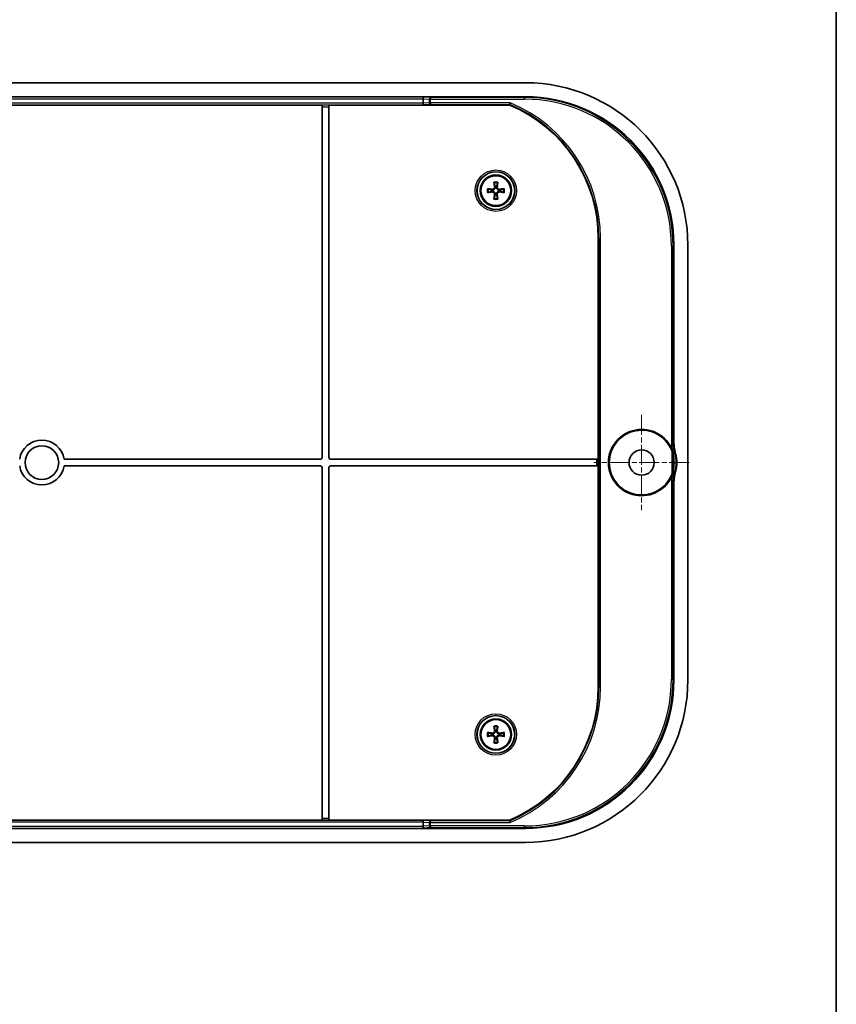
# Model space of a CAD drawing. Units: millimetres. Extents: x 29 to 4370, y 16 to 719.
# Drawn here: x 1653 to 1799, y 367 to 543 of the extents above; entities that cross this region are included whole.
import ezdxf

# ---------------------------------------------------------------- set-up
doc = ezdxf.new("R2010")
doc.units = ezdxf.units.MM
doc.header["$LTSCALE"] = 2
doc.linetypes.add('CHAIN', pattern=[0.3543, 0.2362, -0.0295, 0.0591, -0.0295])
for name, color, linetype, lineweight in [('Border (ISO)', 7, 'Continuous', 35), ('Center Mark (ISO)', 131, 'Continuous', 18), ('Visible (ISO)', 7, 'Continuous', 35), ('Visible Narrow (ISO)', 7, 'Continuous', 25)]:
    doc.layers.add(name, color=color, linetype=linetype, lineweight=lineweight)

# ---------------------------------------------------------------- blocks, each defined once
blk = doc.blocks.new('図面枠 tk図枠')
at = {"layer": 'Border (ISO)'}
blk.add_line((405.5, 289), (405.5, 8), dxfattribs=at)

msp = doc.modelspace()

# ---------------------------------------------------------------- linework, layer by layer
at = {"layer": 'Center Mark (ISO)', "linetype": 'CHAIN', "ltscale": 7.55611}
for p, q in [((1763.7674, 472.3804), (1763.7674, 455.3804)), ((1772.2674, 463.8804), (1755.2674, 463.8804))]:
    msp.add_line(p, q, dxfattribs=at)
at = {"layer": 'Visible (ISO)'}
for p, q in [((1743.0388, 531.6304), (1570.496, 531.6304)), ((1570.4997, 529.1286), (1743.0351, 529.1286)), ((1724.7674, 527.9934), (1724.7674, 528.7638)), ((1742.8954, 528.686), (1742.8954, 528.6992)), ((1742.9653, 529.0516), (1742.9055, 528.9858)), ((1743.0351, 529.1286), (1742.9056, 528.999)), ((1743.0351, 529.1286), (1742.9653, 529.0516)), ((1706.7674, 527.646), (1606.7674, 527.646)), ((1706.7674, 527.6457), (1706.7674, 527.646)), ((1706.7674, 527.3458), (1706.7674, 527.6457)), ((1706.7674, 464.7804), (1706.7674, 527.3458)), ((1707.9674, 527.646), (1707.9674, 527.6457)), ((1740.2435, 527.646), (1707.9674, 527.646)), ((1707.9674, 527.6457), (1707.9674, 527.3458)), ((1707.9674, 527.3458), (1707.9674, 464.7804)), ((1740.254, 527.6984), (1740.2435, 527.646)), ((1740.266, 527.7581), (1740.254, 527.6984)), ((1756.0419, 503.8804), (1756.0419, 464.4804)), ((1769.5155, 502.6481), (1769.5155, 467.9932)), ((1772.0174, 425.109), (1772.0174, 502.6518)), ((1769.2065, 462.117), (1769.2065, 465.6439)), ((1769.3427, 465.6697), (1769.3427, 462.0911)), ((1660.7221, 464.4804), (1706.4674, 464.4804)), ((1708.2674, 464.4804), (1755.7419, 464.4804)), ((1755.7419, 464.4804), (1756.0419, 464.4804)), ((1756.0419, 464.4804), (1756.0419, 463.2804)), ((1706.4674, 463.2804), (1660.7221, 463.2804)), ((1706.7674, 400.415), (1706.7674, 462.9804)), ((1707.9674, 462.9804), (1707.9674, 400.415)), ((1755.7419, 463.2804), (1708.2674, 463.2804)), ((1756.0419, 463.2804), (1755.7419, 463.2804)), ((1756.0419, 463.2804), (1756.0419, 423.8804)), ((1769.5155, 459.7677), (1769.5155, 425.1127)), ((1606.7674, 400.1148), (1706.7674, 400.1148)), ((1706.7674, 400.1152), (1706.7674, 400.415)), ((1706.7674, 400.1148), (1706.7674, 400.1152)), ((1707.9674, 400.415), (1707.9674, 400.1152)), ((1707.9674, 400.1152), (1707.9674, 400.1148)), ((1707.9674, 400.1148), (1740.2435, 400.1148)), ((1724.7674, 398.997), (1724.7674, 399.7675)), ((1740.2435, 400.1148), (1740.254, 400.0624)), ((1740.254, 400.0624), (1740.266, 400.0027)), ((1742.8954, 399.0617), (1742.8954, 399.0748)), ((1742.9055, 398.775), (1742.9653, 398.7092)), ((1743.0351, 398.6323), (1742.9056, 398.7618)), ((1742.9653, 398.7092), (1743.0351, 398.6323)), ((1743.0351, 398.6323), (1570.4997, 398.6323)), ((1570.496, 396.1304), (1743.0388, 396.1304))]:
    msp.add_line(p, q, dxfattribs=at)
for centre, radius in [((1737.7674, 512.3804), 3.355), ((1737.7674, 512.3804), 2.8), ((1737.7674, 512.3804), 2.6569), ((1656.7674, 463.8804), 3), ((1763.7674, 463.8804), 2.25), ((1737.7674, 415.3804), 3.355), ((1737.7674, 415.3804), 2.8), ((1737.7674, 415.3804), 2.6569)]:
    msp.add_circle(centre, radius, dxfattribs=at)
for centre, radius, start, end in [((1730.2674, 503.8804), 25.7745, 0, 67.228782), ((1737.7674, 512.3804), 0.7522, 81.701022, 98.298978), ((1737.7674, 512.3804), 0.7522, 171.701022, 188.298978), ((1737.7674, 512.3804), 0.7522, 261.701022, 278.298978), ((1737.7674, 512.3804), 0.7522, 351.701022, 8.298978), ((1763.7674, 463.8804), 5.9127, 21.690568, 338.309432), ((1763.7674, 463.8804), 5.7765, 21.662941, 338.337059), ((1656.7674, 463.8804), 4, 8.626927, 171.373073), ((1763.7674, 463.8804), 6.2765, 345.359433, 14.640567), ((1706.4674, 464.7804), 0.3, 270, 0), ((1708.2674, 464.7804), 0.3, 180, 270), ((1656.7674, 463.8804), 4, 188.626927, 351.373073), ((1706.4674, 462.9804), 0.3, 0, 90), ((1708.2674, 462.9804), 0.3, 90, 180), ((1730.2674, 423.8804), 25.7745, 292.771218, 0), ((1737.7674, 415.3804), 0.7522, 171.701022, 188.298978), ((1737.7674, 415.3804), 0.7522, 81.701022, 98.298978), ((1737.7674, 415.3804), 0.7522, 261.701022, 278.298978), ((1737.7674, 415.3804), 0.7522, 351.701022, 8.298978)]:
    msp.add_arc(centre, radius, start, end, dxfattribs=at)
for centre, major_axis, ratio, start_param, end_param in [((1742.996, 502.609), (20.5364, 20.5364), 0.99852398, 5.4985257, 7.06784492), ((1724.9406, 528.769), (0.0091, 0.3), 0.57682307, 0.05233334, 1.58822308), ((1725.1138, 528.7585), (-0.3459, 0.0209), 0.86562964, 0.0348535, 0.05230945), ((1742.9059, 528.6992), (0, 0.3), 0.03492077, 0.03490659, 1.57079633), ((1742.996, 502.609), (18.766, 18.766), 0.99852398, 5.4985257, 7.06784492), ((1725.1138, 527.9986), (-0.3459, -0.0209), 0.86562964, 6.23087585, 6.2483318), ((1724.9406, 527.9881), (-0.0091, 0.3), 0.57682307, 1.55336958, 3.08925932), ((1738.0767, 512.4318), (0.8184, -4.9225), 0.08715574, 4.39754858, 4.56044699), ((1737.4581, 512.4318), (0.8184, 4.9225), 0.08715574, 4.86433097, 5.02722938), ((1737.716, 512.0711), (-4.9225, 0.8184), 0.08715574, 4.86433097, 5.02722938), ((1737.716, 512.6897), (4.9225, 0.8184), 0.08715574, 4.39754858, 4.56044699), ((1738.0767, 512.329), (-0.8184, -4.9225), 0.08715574, 4.86433097, 5.02722938), ((1737.4581, 512.329), (-0.8184, 4.9225), 0.08715574, 4.39754858, 4.56044699), ((1737.8188, 512.0711), (-4.9225, -0.8184), 0.08715574, 4.39754858, 4.56044699), ((1737.8188, 512.6897), (4.9225, -0.8184), 0.08715574, 4.86433097, 5.02722938), ((1742.996, 425.1519), (18.766, -18.766), 0.99852398, 5.4985257, 7.06784492), ((1742.996, 425.1519), (20.5364, -20.5364), 0.99852398, 5.4985257, 7.06784492), ((1738.0767, 415.4318), (0.8184, -4.9225), 0.08715574, 4.39754858, 4.56044699), ((1737.4581, 415.4318), (0.8184, 4.9225), 0.08715574, 4.86433097, 5.02722938), ((1737.716, 415.0711), (-4.9225, 0.8184), 0.08715574, 4.86433097, 5.02722938), ((1737.716, 415.6897), (4.9225, 0.8184), 0.08715574, 4.39754858, 4.56044699), ((1738.0767, 415.329), (-0.8184, -4.9225), 0.08715574, 4.86433097, 5.02722938), ((1737.4581, 415.329), (-0.8184, 4.9225), 0.08715574, 4.39754858, 4.56044699), ((1737.8188, 415.0711), (-4.9225, -0.8184), 0.08715574, 4.39754858, 4.56044699), ((1737.8188, 415.6897), (4.9225, -0.8184), 0.08715574, 4.86433097, 5.02722938), ((1724.9406, 399.7727), (0.0091, 0.3), 0.57682307, 0.05233334, 1.58822308), ((1725.1138, 399.7622), (-0.3459, 0.0209), 0.86562964, 0.0348535, 0.05230945), ((1725.1138, 399.0023), (-0.3459, -0.0209), 0.86562964, 6.23087585, 6.2483318), ((1724.9406, 398.9918), (-0.0091, 0.3), 0.57682307, 1.55336958, 3.08925932), ((1742.9059, 399.0617), (0, -0.3), 0.03492077, 4.71238898, 6.24827872)]:
    msp.add_ellipse(centre, major_axis=major_axis, ratio=ratio, start_param=start_param, end_param=end_param, dxfattribs=at)
for points, knots in [([(1742.9055, 528.9858), (1742.9041, 528.9843), (1742.9028, 528.9752), (1742.9003, 528.9427), (1742.8992, 528.9197), (1742.8973, 528.8627), (1742.8966, 528.8293), (1742.8957, 528.7587), (1742.8954, 528.7225), (1742.8954, 528.686)], [0, 0, 0, 0, 0.0117329045, 0.0117329045, 0.0234614751, 0.0234614751, 0.0351825603, 0.0351825603, 0.0461247121, 0.0461247121, 0.0461247121, 0.0461247121]), ([(1740.3261, 528.058), (1740.3259, 528.0571), (1740.3258, 528.0563), (1740.3182, 528.0183), (1740.3108, 527.9814), (1740.2966, 527.9105), (1740.29, 527.8773), (1740.2788, 527.8216), (1740.2743, 527.7993), (1740.2681, 527.7682), (1740.2663, 527.7595), (1740.266, 527.7581)], [-0.0002498809, -0.0002498809, -0.0002498809, -0.0002498809, 0, 0, 0.0113935234, 0.0113935234, 0.0232876216, 0.0232876216, 0.0349381302, 0.0349381302, 0.0464550498, 0.0464550498, 0.0464550498, 0.0464550498]), ([(1737.6588, 513.1247), (1737.6612, 513.1134), (1737.6632, 513.1021), (1737.676, 513.013), (1737.6706, 512.9281), (1737.6338, 512.8087), (1737.617, 512.7702), (1737.574, 512.6973), (1737.5478, 512.6629), (1737.4849, 512.6), (1737.4505, 512.5738), (1737.3776, 512.5308), (1737.3391, 512.514), (1737.2198, 512.4772), (1737.1348, 512.4718), (1737.057, 512.483), (1737.0457, 512.4846), (1737.0344, 512.4866), (1737.0231, 512.489)], [-0.110677855, -0.110677855, -0.110677855, -0.110677855, -0.106793518, -0.106793518, -0.080095138, -0.080095138, -0.066745948, -0.066745948, -0.053396759, -0.053396759, -0.040047569, -0.040047569, -0.026698379, -0.026698379, 0, 0, 0, 0.003884337, 0.003884337, 0.003884337, 0.003884337]), ([(1737.5287, 513.1064), (1737.5367, 513.0543), (1737.535, 512.9969), (1737.5087, 512.8873), (1737.4841, 512.8351), (1737.422, 512.7489), (1737.3806, 512.7093), (1737.2855, 512.6497), (1737.2319, 512.6298), (1737.136, 512.6129), (1737.0882, 512.6119), (1737.0414, 512.6191)], [0, 0, 0, 0, 0.0159939883, 0.0159939883, 0.0319879766, 0.0319879766, 0.0478494771, 0.0478494771, 0.0637109777, 0.0637109777, 0.0772324549, 0.0772324549, 0.0772324549, 0.0772324549]), ([(1737.451, 513.7136), (1737.4486, 513.7202), (1737.4458, 513.7301), (1737.4399, 513.7528), (1737.4359, 513.7706), (1737.4291, 513.8037), (1737.4252, 513.8248), (1737.4198, 513.8573), (1737.4173, 513.8738), (1737.4153, 513.8883)], [0.0504531653, 0.0504531653, 0.0504531653, 0.0504531653, 0.054935978, 0.054935978, 0.0604109936, 0.0604109936, 0.0658984783, 0.0658984783, 0.0702751219, 0.0702751219, 0.0702751219, 0.0702751219]), ([(1738.5117, 512.489), (1738.5004, 512.4866), (1738.4891, 512.4846), (1738.4, 512.4718), (1738.315, 512.4772), (1738.1957, 512.514), (1738.1572, 512.5308), (1738.0843, 512.5738), (1738.0499, 512.6), (1737.987, 512.6629), (1737.9608, 512.6973), (1737.9178, 512.7702), (1737.9009, 512.8087), (1737.8642, 512.9281), (1737.8587, 513.013), (1737.87, 513.0908), (1737.8716, 513.1021), (1737.8736, 513.1134), (1737.876, 513.1247)], [-0.110677855, -0.110677855, -0.110677855, -0.110677855, -0.106793518, -0.106793518, -0.080095138, -0.080095138, -0.066745948, -0.066745948, -0.053396759, -0.053396759, -0.040047569, -0.040047569, -0.026698379, -0.026698379, 0, 0, 0, 0.003884337, 0.003884337, 0.003884337, 0.003884337]), ([(1738.4934, 512.6191), (1738.4413, 512.6111), (1738.3839, 512.6128), (1738.2743, 512.6391), (1738.222, 512.6637), (1738.1359, 512.7258), (1738.0962, 512.7672), (1738.0366, 512.8623), (1738.0167, 512.9159), (1737.9999, 513.0118), (1737.9989, 513.0596), (1738.0061, 513.1064)], [0, 0, 0, 0, 0.0159939883, 0.0159939883, 0.0319879766, 0.0319879766, 0.0478494771, 0.0478494771, 0.0637109777, 0.0637109777, 0.0772324549, 0.0772324549, 0.0772324549, 0.0772324549]), ([(1738.1195, 513.8883), (1738.1175, 513.8738), (1738.115, 513.8573), (1738.1096, 513.8248), (1738.1057, 513.8037), (1738.0989, 513.7706), (1738.0949, 513.7528), (1738.089, 513.7301), (1738.0861, 513.7202), (1738.0838, 513.7136)], [0.0176415655, 0.0176415655, 0.0176415655, 0.0176415655, 0.0220182091, 0.0220182091, 0.0275056937, 0.0275056937, 0.0329807094, 0.0329807094, 0.0374635221, 0.0374635221, 0.0374635221, 0.0374635221]), ([(1736.2595, 512.7325), (1736.274, 512.7305), (1736.2905, 512.728), (1736.323, 512.7226), (1736.3441, 512.7187), (1736.3772, 512.7119), (1736.395, 512.7079), (1736.4177, 512.702), (1736.4276, 512.6992), (1736.4342, 512.6968)], [0.0176415655, 0.0176415655, 0.0176415655, 0.0176415655, 0.0220182091, 0.0220182091, 0.0275056937, 0.0275056937, 0.0329807094, 0.0329807094, 0.0374635221, 0.0374635221, 0.0374635221, 0.0374635221]), ([(1736.4342, 512.064), (1736.4276, 512.0617), (1736.4177, 512.0588), (1736.395, 512.0529), (1736.3772, 512.0489), (1736.3441, 512.0421), (1736.323, 512.0382), (1736.2905, 512.0329), (1736.274, 512.0303), (1736.2595, 512.0283)], [0.0504531653, 0.0504531653, 0.0504531653, 0.0504531653, 0.054935978, 0.054935978, 0.0604109936, 0.0604109936, 0.0658984783, 0.0658984783, 0.0702751219, 0.0702751219, 0.0702751219, 0.0702751219]), ([(1737.0231, 512.2718), (1737.0344, 512.2742), (1737.0457, 512.2762), (1737.1348, 512.2891), (1737.2198, 512.2837), (1737.3391, 512.2469), (1737.3776, 512.23), (1737.4505, 512.187), (1737.4849, 512.1608), (1737.5478, 512.0979), (1737.574, 512.0635), (1737.617, 511.9907), (1737.6338, 511.9521), (1737.6706, 511.8328), (1737.676, 511.7478), (1737.6648, 511.6701), (1737.6632, 511.6588), (1737.6612, 511.6474), (1737.6588, 511.6361)], [-0.110677855, -0.110677855, -0.110677855, -0.110677855, -0.106793518, -0.106793518, -0.080095138, -0.080095138, -0.066745948, -0.066745948, -0.053396759, -0.053396759, -0.040047569, -0.040047569, -0.026698379, -0.026698379, 0, 0, 0, 0.003884337, 0.003884337, 0.003884337, 0.003884337]), ([(1737.0414, 512.1418), (1737.0935, 512.1497), (1737.1509, 512.148), (1737.2605, 512.1217), (1737.3127, 512.0971), (1737.3989, 512.0351), (1737.4385, 511.9936), (1737.4981, 511.8985), (1737.518, 511.8449), (1737.5349, 511.749), (1737.5359, 511.7012), (1737.5287, 511.6544)], [0, 0, 0, 0, 0.0159939883, 0.0159939883, 0.0319879766, 0.0319879766, 0.0478494771, 0.0478494771, 0.0637109777, 0.0637109777, 0.0772324549, 0.0772324549, 0.0772324549, 0.0772324549]), ([(1737.876, 511.6361), (1737.8736, 511.6474), (1737.8716, 511.6588), (1737.8587, 511.7478), (1737.8642, 511.8328), (1737.9009, 511.9521), (1737.9178, 511.9907), (1737.9608, 512.0635), (1737.987, 512.0979), (1738.0499, 512.1608), (1738.0843, 512.187), (1738.1572, 512.23), (1738.1957, 512.2469), (1738.315, 512.2837), (1738.4, 512.2891), (1738.4777, 512.2778), (1738.4891, 512.2762), (1738.5004, 512.2742), (1738.5117, 512.2718)], [-0.110677855, -0.110677855, -0.110677855, -0.110677855, -0.106793518, -0.106793518, -0.080095138, -0.080095138, -0.066745948, -0.066745948, -0.053396759, -0.053396759, -0.040047569, -0.040047569, -0.026698379, -0.026698379, 0, 0, 0, 0.003884337, 0.003884337, 0.003884337, 0.003884337]), ([(1738.0061, 511.6544), (1737.9981, 511.7065), (1737.9998, 511.7639), (1738.0261, 511.8736), (1738.0507, 511.9258), (1738.1127, 512.0119), (1738.1542, 512.0516), (1738.2493, 512.1112), (1738.3029, 512.1311), (1738.3988, 512.1479), (1738.4466, 512.1489), (1738.4934, 512.1418)], [0, 0, 0, 0, 0.0159939883, 0.0159939883, 0.0319879766, 0.0319879766, 0.0478494771, 0.0478494771, 0.0637109777, 0.0637109777, 0.0772324549, 0.0772324549, 0.0772324549, 0.0772324549]), ([(1739.1006, 512.6968), (1739.1072, 512.6992), (1739.1171, 512.702), (1739.1398, 512.7079), (1739.1576, 512.7119), (1739.1906, 512.7187), (1739.2118, 512.7226), (1739.2443, 512.728), (1739.2608, 512.7305), (1739.2753, 512.7325)], [0.0504531653, 0.0504531653, 0.0504531653, 0.0504531653, 0.054935978, 0.054935978, 0.0604109936, 0.0604109936, 0.0658984783, 0.0658984783, 0.0702751219, 0.0702751219, 0.0702751219, 0.0702751219]), ([(1739.2753, 512.0283), (1739.2608, 512.0303), (1739.2443, 512.0329), (1739.2118, 512.0382), (1739.1906, 512.0421), (1739.1576, 512.0489), (1739.1398, 512.0529), (1739.1171, 512.0588), (1739.1072, 512.0617), (1739.1006, 512.064)], [0.0176415655, 0.0176415655, 0.0176415655, 0.0176415655, 0.0220182091, 0.0220182091, 0.0275056937, 0.0275056937, 0.0329807094, 0.0329807094, 0.0374635221, 0.0374635221, 0.0374635221, 0.0374635221]), ([(1737.4153, 510.8725), (1737.4173, 510.887), (1737.4198, 510.9036), (1737.4252, 510.936), (1737.4291, 510.9572), (1737.4359, 510.9902), (1737.4399, 511.008), (1737.4458, 511.0307), (1737.4486, 511.0406), (1737.451, 511.0472)], [0.0176415655, 0.0176415655, 0.0176415655, 0.0176415655, 0.0220182091, 0.0220182091, 0.0275056937, 0.0275056937, 0.0329807094, 0.0329807094, 0.0374635221, 0.0374635221, 0.0374635221, 0.0374635221]), ([(1738.0838, 511.0472), (1738.0861, 511.0406), (1738.089, 511.0307), (1738.0949, 511.008), (1738.0989, 510.9902), (1738.1057, 510.9572), (1738.1096, 510.936), (1738.115, 510.9036), (1738.1175, 510.887), (1738.1195, 510.8725)], [0.0504531653, 0.0504531653, 0.0504531653, 0.0504531653, 0.054935978, 0.054935978, 0.0604109936, 0.0604109936, 0.0658984783, 0.0658984783, 0.0702751219, 0.0702751219, 0.0702751219, 0.0702751219]), ([(1769.8401, 465.4668), (1769.7325, 465.8788), (1769.6513, 466.2972), (1769.5428, 467.1419), (1769.5155, 467.5673), (1769.5155, 467.9932)], [0, 0, 0, 0, 0.127737473, 0.127737473, 0.255490321, 0.255490321, 0.255490321, 0.255490321]), ([(1769.1359, 466.0128), (1769.1592, 465.9542), (1769.1769, 465.8936), (1769.2005, 465.7698), (1769.2065, 465.7069), (1769.2065, 465.6439)], [0, 0, 0, 0, 0.0189071224, 0.0189071224, 0.0378141583, 0.0378141583, 0.0378141583, 0.0378141583]), ([(1769.3426, 465.686), (1769.342, 465.7215), (1769.3395, 465.757), (1769.3322, 465.8156), (1769.3286, 465.8387), (1769.3199, 465.8827), (1769.3152, 465.9036), (1769.3051, 465.9419), (1769.2999, 465.9594), (1769.2882, 465.9959), (1769.2814, 466.0149), (1769.2741, 466.0337)], [0, 0, 0, 0, 0.0106606119, 0.0106606119, 0.0176799248, 0.0176799248, 0.0240931708, 0.0240931708, 0.0295467442, 0.0295467442, 0.0355887655, 0.0355887655, 0.0355887655, 0.0355887655]), ([(1769.2065, 462.117), (1769.2065, 462.0539), (1769.2005, 461.9911), (1769.1769, 461.8673), (1769.1592, 461.8066), (1769.1359, 461.748)], [0, 0, 0, 0, 0.0189070338, 0.0189070338, 0.0378141583, 0.0378141583, 0.0378141583, 0.0378141583]), ([(1769.2741, 461.7271), (1769.2855, 461.7565), (1769.2956, 461.7864), (1769.3103, 461.838), (1769.3157, 461.8595), (1769.325, 461.9028), (1769.3289, 461.9245), (1769.3366, 461.977), (1769.3397, 462.0079), (1769.3419, 462.0508), (1769.3424, 462.0628), (1769.3426, 462.0749)], [0, 0, 0, 0, 0.0094528719, 0.0094528719, 0.016098611, 0.016098611, 0.0227116066, 0.0227116066, 0.0320087775, 0.0320087775, 0.0356134924, 0.0356134924, 0.0356134924, 0.0356134924]), ([(1769.5155, 459.7677), (1769.5155, 460.1935), (1769.5428, 460.6189), (1769.6513, 461.4636), (1769.7325, 461.882), (1769.8401, 462.294)], [0, 0, 0, 0, 0.127752695, 0.127752695, 0.255490169, 0.255490169, 0.255490169, 0.255490169]), ([(1737.451, 416.7136), (1737.4486, 416.7202), (1737.4458, 416.7301), (1737.4399, 416.7528), (1737.4359, 416.7706), (1737.4291, 416.8037), (1737.4252, 416.8248), (1737.4198, 416.8573), (1737.4173, 416.8738), (1737.4153, 416.8883)], [0.0504531653, 0.0504531653, 0.0504531653, 0.0504531653, 0.054935978, 0.054935978, 0.0604109936, 0.0604109936, 0.0658984783, 0.0658984783, 0.0702751219, 0.0702751219, 0.0702751219, 0.0702751219]), ([(1738.1195, 416.8883), (1738.1175, 416.8738), (1738.115, 416.8573), (1738.1096, 416.8248), (1738.1057, 416.8037), (1738.0989, 416.7706), (1738.0949, 416.7528), (1738.089, 416.7301), (1738.0861, 416.7202), (1738.0838, 416.7136)], [0.0176415655, 0.0176415655, 0.0176415655, 0.0176415655, 0.0220182091, 0.0220182091, 0.0275056937, 0.0275056937, 0.0329807094, 0.0329807094, 0.0374635221, 0.0374635221, 0.0374635221, 0.0374635221]), ([(1736.2595, 415.7325), (1736.274, 415.7305), (1736.2905, 415.728), (1736.323, 415.7226), (1736.3441, 415.7187), (1736.3772, 415.7119), (1736.395, 415.7079), (1736.4177, 415.702), (1736.4276, 415.6992), (1736.4342, 415.6968)], [0.0176415655, 0.0176415655, 0.0176415655, 0.0176415655, 0.0220182091, 0.0220182091, 0.0275056937, 0.0275056937, 0.0329807094, 0.0329807094, 0.0374635221, 0.0374635221, 0.0374635221, 0.0374635221]), ([(1736.4342, 415.064), (1736.4276, 415.0617), (1736.4177, 415.0588), (1736.395, 415.0529), (1736.3772, 415.0489), (1736.3441, 415.0421), (1736.323, 415.0382), (1736.2905, 415.0329), (1736.274, 415.0303), (1736.2595, 415.0283)], [0.0504531653, 0.0504531653, 0.0504531653, 0.0504531653, 0.054935978, 0.054935978, 0.0604109936, 0.0604109936, 0.0658984783, 0.0658984783, 0.0702751219, 0.0702751219, 0.0702751219, 0.0702751219]), ([(1737.6588, 416.1247), (1737.6612, 416.1134), (1737.6632, 416.1021), (1737.676, 416.013), (1737.6706, 415.9281), (1737.6338, 415.8087), (1737.617, 415.7702), (1737.574, 415.6973), (1737.5478, 415.6629), (1737.4849, 415.6), (1737.4505, 415.5738), (1737.3776, 415.5308), (1737.3391, 415.514), (1737.2198, 415.4772), (1737.1348, 415.4718), (1737.057, 415.483), (1737.0457, 415.4846), (1737.0344, 415.4866), (1737.0231, 415.489)], [-0.110677855, -0.110677855, -0.110677855, -0.110677855, -0.106793518, -0.106793518, -0.080095138, -0.080095138, -0.066745948, -0.066745948, -0.053396759, -0.053396759, -0.040047569, -0.040047569, -0.026698379, -0.026698379, 0, 0, 0, 0.003884337, 0.003884337, 0.003884337, 0.003884337]), ([(1737.0231, 415.2718), (1737.0344, 415.2742), (1737.0457, 415.2762), (1737.1348, 415.2891), (1737.2198, 415.2837), (1737.3391, 415.2469), (1737.3776, 415.23), (1737.4505, 415.187), (1737.4849, 415.1608), (1737.5478, 415.0979), (1737.574, 415.0635), (1737.617, 414.9907), (1737.6338, 414.9521), (1737.6706, 414.8328), (1737.676, 414.7478), (1737.6648, 414.6701), (1737.6632, 414.6588), (1737.6612, 414.6474), (1737.6588, 414.6361)], [-0.110677855, -0.110677855, -0.110677855, -0.110677855, -0.106793518, -0.106793518, -0.080095138, -0.080095138, -0.066745948, -0.066745948, -0.053396759, -0.053396759, -0.040047569, -0.040047569, -0.026698379, -0.026698379, 0, 0, 0, 0.003884337, 0.003884337, 0.003884337, 0.003884337]), ([(1737.5287, 416.1064), (1737.5367, 416.0543), (1737.535, 415.9969), (1737.5087, 415.8873), (1737.4841, 415.8351), (1737.422, 415.7489), (1737.3806, 415.7093), (1737.2855, 415.6497), (1737.2319, 415.6298), (1737.136, 415.6129), (1737.0882, 415.6119), (1737.0414, 415.6191)], [0, 0, 0, 0, 0.0159939883, 0.0159939883, 0.0319879766, 0.0319879766, 0.0478494771, 0.0478494771, 0.0637109777, 0.0637109777, 0.0772324549, 0.0772324549, 0.0772324549, 0.0772324549]), ([(1737.0414, 415.1418), (1737.0935, 415.1497), (1737.1509, 415.148), (1737.2605, 415.1217), (1737.3127, 415.0971), (1737.3989, 415.0351), (1737.4385, 414.9936), (1737.4981, 414.8985), (1737.518, 414.8449), (1737.5349, 414.749), (1737.5359, 414.7012), (1737.5287, 414.6544)], [0, 0, 0, 0, 0.0159939883, 0.0159939883, 0.0319879766, 0.0319879766, 0.0478494771, 0.0478494771, 0.0637109777, 0.0637109777, 0.0772324549, 0.0772324549, 0.0772324549, 0.0772324549]), ([(1738.5117, 415.489), (1738.5004, 415.4866), (1738.4891, 415.4846), (1738.4, 415.4718), (1738.315, 415.4772), (1738.1957, 415.514), (1738.1572, 415.5308), (1738.0843, 415.5738), (1738.0499, 415.6), (1737.987, 415.6629), (1737.9608, 415.6973), (1737.9178, 415.7702), (1737.9009, 415.8087), (1737.8642, 415.9281), (1737.8587, 416.013), (1737.87, 416.0908), (1737.8716, 416.1021), (1737.8736, 416.1134), (1737.876, 416.1247)], [-0.110677855, -0.110677855, -0.110677855, -0.110677855, -0.106793518, -0.106793518, -0.080095138, -0.080095138, -0.066745948, -0.066745948, -0.053396759, -0.053396759, -0.040047569, -0.040047569, -0.026698379, -0.026698379, 0, 0, 0, 0.003884337, 0.003884337, 0.003884337, 0.003884337]), ([(1737.876, 414.6361), (1737.8736, 414.6474), (1737.8716, 414.6588), (1737.8587, 414.7478), (1737.8642, 414.8328), (1737.9009, 414.9521), (1737.9178, 414.9907), (1737.9608, 415.0635), (1737.987, 415.0979), (1738.0499, 415.1608), (1738.0843, 415.187), (1738.1572, 415.23), (1738.1957, 415.2469), (1738.315, 415.2837), (1738.4, 415.2891), (1738.4777, 415.2778), (1738.4891, 415.2762), (1738.5004, 415.2742), (1738.5117, 415.2718)], [-0.110677855, -0.110677855, -0.110677855, -0.110677855, -0.106793518, -0.106793518, -0.080095138, -0.080095138, -0.066745948, -0.066745948, -0.053396759, -0.053396759, -0.040047569, -0.040047569, -0.026698379, -0.026698379, 0, 0, 0, 0.003884337, 0.003884337, 0.003884337, 0.003884337]), ([(1738.0061, 414.6544), (1737.9981, 414.7065), (1737.9998, 414.7639), (1738.0261, 414.8736), (1738.0507, 414.9258), (1738.1127, 415.0119), (1738.1542, 415.0516), (1738.2493, 415.1112), (1738.3029, 415.1311), (1738.3988, 415.1479), (1738.4466, 415.1489), (1738.4934, 415.1418)], [0, 0, 0, 0, 0.0159939883, 0.0159939883, 0.0319879766, 0.0319879766, 0.0478494771, 0.0478494771, 0.0637109777, 0.0637109777, 0.0772324549, 0.0772324549, 0.0772324549, 0.0772324549]), ([(1738.4934, 415.6191), (1738.4413, 415.6111), (1738.3839, 415.6128), (1738.2743, 415.6391), (1738.222, 415.6637), (1738.1359, 415.7258), (1738.0962, 415.7672), (1738.0366, 415.8623), (1738.0167, 415.9159), (1737.9999, 416.0118), (1737.9989, 416.0596), (1738.0061, 416.1064)], [0, 0, 0, 0, 0.0159939883, 0.0159939883, 0.0319879766, 0.0319879766, 0.0478494771, 0.0478494771, 0.0637109777, 0.0637109777, 0.0772324549, 0.0772324549, 0.0772324549, 0.0772324549]), ([(1739.1006, 415.6968), (1739.1072, 415.6992), (1739.1171, 415.702), (1739.1398, 415.7079), (1739.1576, 415.7119), (1739.1906, 415.7187), (1739.2118, 415.7226), (1739.2443, 415.728), (1739.2608, 415.7305), (1739.2753, 415.7325)], [0.0504531653, 0.0504531653, 0.0504531653, 0.0504531653, 0.054935978, 0.054935978, 0.0604109936, 0.0604109936, 0.0658984783, 0.0658984783, 0.0702751219, 0.0702751219, 0.0702751219, 0.0702751219]), ([(1739.2753, 415.0283), (1739.2608, 415.0303), (1739.2443, 415.0329), (1739.2118, 415.0382), (1739.1906, 415.0421), (1739.1576, 415.0489), (1739.1398, 415.0529), (1739.1171, 415.0588), (1739.1072, 415.0617), (1739.1006, 415.064)], [0.0176415655, 0.0176415655, 0.0176415655, 0.0176415655, 0.0220182091, 0.0220182091, 0.0275056937, 0.0275056937, 0.0329807094, 0.0329807094, 0.0374635221, 0.0374635221, 0.0374635221, 0.0374635221]), ([(1737.4153, 413.8725), (1737.4173, 413.887), (1737.4198, 413.9036), (1737.4252, 413.936), (1737.4291, 413.9572), (1737.4359, 413.9902), (1737.4399, 414.008), (1737.4458, 414.0307), (1737.4486, 414.0406), (1737.451, 414.0472)], [0.0176415655, 0.0176415655, 0.0176415655, 0.0176415655, 0.0220182091, 0.0220182091, 0.0275056937, 0.0275056937, 0.0329807094, 0.0329807094, 0.0374635221, 0.0374635221, 0.0374635221, 0.0374635221]), ([(1738.0838, 414.0472), (1738.0861, 414.0406), (1738.089, 414.0307), (1738.0949, 414.008), (1738.0989, 413.9902), (1738.1057, 413.9572), (1738.1096, 413.936), (1738.115, 413.9036), (1738.1175, 413.887), (1738.1195, 413.8725)], [0.0504531653, 0.0504531653, 0.0504531653, 0.0504531653, 0.054935978, 0.054935978, 0.0604109936, 0.0604109936, 0.0658984783, 0.0658984783, 0.0702751219, 0.0702751219, 0.0702751219, 0.0702751219]), ([(1740.3261, 399.7029), (1740.3259, 399.7037), (1740.3258, 399.7045), (1740.3182, 399.7426), (1740.3108, 399.7795), (1740.2966, 399.8503), (1740.29, 399.8835), (1740.2788, 399.9393), (1740.2743, 399.9615), (1740.2681, 399.9927), (1740.2663, 400.0014), (1740.266, 400.0027)], [-0.0466658782, -0.0466658782, -0.0466658782, -0.0466658782, -0.0464162063, -0.0464162063, -0.0350322097, -0.0350322097, -0.0231480566, -0.0231480566, -0.0115072897, -0.0115072897, 0, 0, 0, 0]), ([(1742.8954, 399.0748), (1742.8954, 399.0358), (1742.8957, 398.9971), (1742.8967, 398.9248), (1742.8975, 398.8919), (1742.8994, 398.8363), (1742.9006, 398.8141), (1742.903, 398.7845), (1742.9042, 398.7764), (1742.9055, 398.775)], [0, 0, 0, 0, 0.0117126316, 0.0117126316, 0.0234289329, 0.0234289329, 0.0351525259, 0.0351525259, 0.0461235538, 0.0461235538, 0.0461235538, 0.0461235538])]:
    msp.add_open_spline(points, degree=3, knots=knots, dxfattribs=at)
for points, weights in [([(1737.451, 513.7136), (1737.5839, 513.3381), (1737.6577, 513.1278)], [1.00583507393, 1.04670838811, 1.00065798919]), ([(1737.877, 513.1278), (1737.9509, 513.3381), (1738.0838, 513.7136)], [1.00065798919, 1.04670838811, 1.00583507393]), ([(1737.02, 512.4901), (1736.8097, 512.564), (1736.4342, 512.6968)], [1.00065798919, 1.04670838812, 1.00583507393]), ([(1736.4342, 512.064), (1736.8097, 512.1969), (1737.02, 512.2708)], [1.00583507393, 1.04670838812, 1.00065798919]), ([(1737.6577, 511.633), (1737.5839, 511.4227), (1737.451, 511.0472)], [1.00065798919, 1.04670838811, 1.00583507393]), ([(1738.0838, 511.0472), (1737.9509, 511.4227), (1737.877, 511.633)], [1.00583507393, 1.04670838811, 1.00065798919]), ([(1739.1006, 512.6968), (1738.7251, 512.564), (1738.5148, 512.4901)], [1.00583507393, 1.04670838812, 1.00065798919]), ([(1738.5148, 512.2708), (1738.7251, 512.1969), (1739.1006, 512.064)], [1.00065798919, 1.04670838812, 1.00583507393]), ([(1737.451, 416.7136), (1737.5839, 416.3381), (1737.6577, 416.1278)], [1.00583507393, 1.04670838811, 1.00065798919]), ([(1737.877, 416.1278), (1737.9509, 416.3381), (1738.0838, 416.7136)], [1.00065798919, 1.04670838811, 1.00583507393]), ([(1737.02, 415.4901), (1736.8097, 415.564), (1736.4342, 415.6968)], [1.00065798919, 1.04670838812, 1.00583507393]), ([(1736.4342, 415.064), (1736.8097, 415.1969), (1737.02, 415.2708)], [1.00583507393, 1.04670838812, 1.00065798919]), ([(1737.6577, 414.633), (1737.5839, 414.4227), (1737.451, 414.0472)], [1.00065798919, 1.04670838811, 1.00583507393]), ([(1738.0838, 414.0472), (1737.9509, 414.4227), (1737.877, 414.633)], [1.00583507393, 1.04670838811, 1.00065798919]), ([(1739.1006, 415.6968), (1738.7251, 415.564), (1738.5148, 415.4901)], [1.00583507393, 1.04670838812, 1.00065798919]), ([(1738.5148, 415.2708), (1738.7251, 415.1969), (1739.1006, 415.064)], [1.00065798919, 1.04670838812, 1.00583507393])]:
    msp.add_rational_spline(points, weights, degree=2, dxfattribs=at)
for points in [[(1737.6577, 513.1278), (1737.6581, 513.1268), (1737.6585, 513.1258), (1737.6588, 513.1247)], [(1737.876, 513.1247), (1737.8763, 513.1258), (1737.8767, 513.1268), (1737.877, 513.1278)], [(1737.0231, 512.489), (1737.022, 512.4893), (1737.021, 512.4897), (1737.02, 512.4901)], [(1737.02, 512.2708), (1737.021, 512.2711), (1737.022, 512.2715), (1737.0231, 512.2718)], [(1737.6588, 511.6361), (1737.6585, 511.6351), (1737.6581, 511.634), (1737.6577, 511.633)], [(1737.877, 511.633), (1737.8767, 511.634), (1737.8763, 511.6351), (1737.876, 511.6361)], [(1738.5148, 512.4901), (1738.5138, 512.4897), (1738.5127, 512.4893), (1738.5117, 512.489)], [(1738.5117, 512.2718), (1738.5127, 512.2715), (1738.5138, 512.2711), (1738.5148, 512.2708)], [(1769.2741, 466.0337), (1769.2699, 466.0444), (1769.2657, 466.0551), (1769.2614, 466.0657)], [(1769.3426, 465.686), (1769.3426, 465.6806), (1769.3427, 465.6751), (1769.3427, 465.6697)], [(1769.3427, 462.0911), (1769.3427, 462.0857), (1769.3426, 462.0803), (1769.3426, 462.0749)], [(1769.2614, 461.6951), (1769.2657, 461.7058), (1769.2699, 461.7164), (1769.2741, 461.7271)], [(1737.0231, 415.489), (1737.022, 415.4893), (1737.021, 415.4897), (1737.02, 415.4901)], [(1737.02, 415.2708), (1737.021, 415.2711), (1737.022, 415.2715), (1737.0231, 415.2718)], [(1737.6577, 416.1278), (1737.6581, 416.1268), (1737.6585, 416.1258), (1737.6588, 416.1247)], [(1737.6588, 414.6361), (1737.6585, 414.6351), (1737.6581, 414.634), (1737.6577, 414.633)], [(1737.876, 416.1247), (1737.8763, 416.1258), (1737.8767, 416.1268), (1737.877, 416.1278)], [(1737.877, 414.633), (1737.8767, 414.634), (1737.8763, 414.6351), (1737.876, 414.6361)], [(1738.5148, 415.4901), (1738.5138, 415.4897), (1738.5127, 415.4893), (1738.5117, 415.489)], [(1738.5117, 415.2718), (1738.5127, 415.2715), (1738.5138, 415.2711), (1738.5148, 415.2708)]]:
    msp.add_open_spline(points, degree=3, dxfattribs=at)
at = {"layer": 'Visible Narrow (ISO)'}
for p, q in [((1724.9406, 529.0688), (1588.5942, 529.0688)), ((1588.7673, 528.769), (1724.7674, 528.769)), ((1724.7674, 528.7638), (1725.8355, 528.6992)), ((1726.0953, 528.999), (1724.9406, 529.0688)), ((1726.0953, 528.6992), (1725.8355, 528.6992)), ((1725.8355, 528.6992), (1725.8355, 528.058)), ((1742.9056, 528.999), (1726.0953, 528.999)), ((1726.0953, 528.999), (1726.0953, 528.6992)), ((1726.0953, 528.6992), (1742.8954, 528.6992)), ((1726.0953, 528.058), (1726.0953, 528.6992)), ((1588.5942, 527.6883), (1724.9406, 527.6883)), ((1724.7674, 527.9881), (1588.7673, 527.9881)), ((1707.9674, 527.6457), (1706.7674, 527.6457)), ((1706.7674, 527.3458), (1707.9674, 527.3458)), ((1725.8355, 528.058), (1724.7674, 527.9934)), ((1726.0953, 527.7581), (1724.9406, 527.6883)), ((1725.8355, 528.058), (1726.0953, 528.058)), ((1740.3261, 528.058), (1726.0953, 528.058)), ((1726.0953, 528.058), (1726.0953, 527.7581)), ((1726.0953, 527.7581), (1740.266, 527.7581)), ((1737.5287, 513.1064), (1737.6577, 513.1278)), ((1738.0061, 513.1064), (1737.877, 513.1278)), ((1737.0414, 512.6191), (1737.02, 512.4901)), ((1737.0414, 512.1418), (1737.02, 512.2708)), ((1737.5287, 511.6544), (1737.6577, 511.633)), ((1738.0061, 511.6544), (1737.877, 511.633)), ((1738.4934, 512.6191), (1738.5148, 512.4901)), ((1738.4934, 512.1418), (1738.5148, 512.2708)), ((1756.154, 503.8804), (1756.0419, 503.8804)), ((1756.154, 503.8804), (1756.4539, 503.8804)), ((1756.154, 503.8804), (1756.154, 423.8804)), ((1756.4539, 423.8804), (1756.4539, 503.8804)), ((1769.073, 502.5054), (1769.3728, 502.5054)), ((1769.073, 502.5054), (1769.073, 468.0262)), ((1769.5155, 502.6481), (1769.3728, 502.5054)), ((1769.3728, 468.0262), (1769.3728, 502.5054)), ((1769.073, 468.0262), (1769.3728, 468.0262)), ((1769.4184, 465.3821), (1769.7081, 465.4591)), ((1755.7419, 464.4804), (1755.7419, 463.2804)), ((1769.4184, 462.3787), (1769.7081, 462.3017)), ((1769.073, 459.7346), (1769.3728, 459.7346)), ((1769.073, 459.7346), (1769.073, 425.2554)), ((1769.3728, 425.2554), (1769.3728, 459.7346)), ((1769.073, 425.2554), (1769.3728, 425.2554)), ((1769.3728, 425.2554), (1769.5155, 425.1127)), ((1756.154, 423.8804), (1756.0419, 423.8804)), ((1756.154, 423.8804), (1756.4539, 423.8804)), ((1737.0414, 415.6191), (1737.02, 415.4901)), ((1737.0414, 415.1418), (1737.02, 415.2708)), ((1737.5287, 416.1064), (1737.6577, 416.1278)), ((1737.5287, 414.6544), (1737.6577, 414.633)), ((1738.0061, 416.1064), (1737.877, 416.1278)), ((1738.0061, 414.6544), (1737.877, 414.633)), ((1738.4934, 415.6191), (1738.5148, 415.4901)), ((1738.4934, 415.1418), (1738.5148, 415.2708)), ((1724.9406, 400.0725), (1588.5942, 400.0725)), ((1588.5942, 398.692), (1724.9406, 398.692)), ((1588.7673, 399.7727), (1724.7674, 399.7727)), ((1724.7674, 398.9918), (1588.7673, 398.9918)), ((1707.9674, 400.415), (1706.7674, 400.415)), ((1706.7674, 400.1152), (1707.9674, 400.1152)), ((1724.7674, 399.7675), (1725.8355, 399.7029)), ((1725.8355, 399.0617), (1724.7674, 398.997)), ((1726.0953, 400.0027), (1724.9406, 400.0725)), ((1726.0953, 398.7618), (1724.9406, 398.692)), ((1726.0953, 399.7029), (1725.8355, 399.7029)), ((1725.8355, 399.7029), (1725.8355, 399.0617)), ((1725.8355, 399.0617), (1726.0953, 399.0617)), ((1740.266, 400.0027), (1726.0953, 400.0027)), ((1726.0953, 400.0027), (1726.0953, 399.7029)), ((1726.0953, 399.7029), (1740.3261, 399.7029)), ((1726.0953, 399.0617), (1726.0953, 399.7029)), ((1742.8954, 399.0617), (1726.0953, 399.0617)), ((1726.0953, 399.0617), (1726.0953, 398.7618)), ((1726.0953, 398.7618), (1742.9056, 398.7618))]:
    msp.add_line(p, q, dxfattribs=at)
for centre, radius in [((1737.7674, 512.3804), 3.6953), ((1737.7674, 512.3804), 3.3953), ((1737.7674, 415.3804), 3.6953), ((1737.7674, 415.3804), 3.3953)]:
    msp.add_circle(centre, radius, dxfattribs=at)
for centre, radius, start, end in [((1730.2674, 503.8804), 25.8867, 0, 67.278805), ((1730.2674, 503.8804), 26.1865, 0, 67.41097), ((1737.7674, 512.3804), 1.5485, 76.857735, 103.142265), ((1737.7674, 512.3804), 1.3702, 76.649078, 103.350922), ((1737.7674, 512.3804), 1.5485, 166.857735, 193.142265), ((1737.7674, 512.3804), 1.3702, 166.649078, 193.350922), ((1737.7674, 512.3804), 1.3702, 346.649078, 13.350922), ((1737.7674, 512.3804), 1.5485, 346.857735, 13.142265), ((1737.7674, 512.3804), 1.5485, 256.857735, 283.142265), ((1737.7674, 512.3804), 1.3702, 256.649078, 283.350922), ((1763.7674, 463.8804), 6.1469, 345.117785, 14.882215), ((1763.7674, 463.8804), 5.8471, 345.117785, 14.882215), ((1730.2674, 423.8804), 25.8867, 292.721195, 0), ((1730.2674, 423.8804), 26.1865, 292.58903, 0), ((1737.7674, 415.3804), 1.5485, 76.857735, 103.142265), ((1737.7674, 415.3804), 1.3702, 76.649078, 103.350922), ((1737.7674, 415.3804), 1.5485, 166.857735, 193.142265), ((1737.7674, 415.3804), 1.3702, 166.649078, 193.350922), ((1737.7674, 415.3804), 1.3702, 346.649078, 13.350922), ((1737.7674, 415.3804), 1.5485, 346.857735, 13.142265), ((1737.7674, 415.3804), 1.5485, 256.857735, 283.142265), ((1737.7674, 415.3804), 1.3702, 256.649078, 283.350922)]:
    msp.add_arc(centre, radius, start, end, dxfattribs=at)
for centre, major_axis, ratio, start_param, end_param in [((1726.0953, 528.6992), (0.0181, 0.2995), 0.86562964, 0.06976009, 1.62310578), ((1742.8536, 502.4667), (18.5536, 18.5536), 0.99852398, 5.4985257, 7.0677279), ((1742.8536, 502.4667), (18.7654, 18.7654), 0.99855733, 5.4985257, 7.06734937), ((1726.0953, 528.058), (0.0181, -0.2995), 0.86562964, 4.66007953, 6.21342522), ((1763.9969, 463.8804), (11.2586, 0), 0.41910016, 1.05850847, 1.07299671), ((1763.9969, 463.8804), (11.2586, 0), 0.41910016, 5.2101886, 5.22467684), ((1742.8536, 425.2942), (18.5536, -18.5536), 0.99852398, 5.49864271, 7.06784492), ((1742.8536, 425.2942), (18.7654, -18.7654), 0.99855733, 5.49902124, 7.06784492), ((1726.0953, 399.7029), (0.0181, 0.2995), 0.86562964, 0.06976009, 1.62310578), ((1726.0953, 399.0617), (0.0181, -0.2995), 0.86562964, 4.66007953, 6.21342522)]:
    msp.add_ellipse(centre, major_axis=major_axis, ratio=ratio, start_param=start_param, end_param=end_param, dxfattribs=at)
for points, knots in [([(1769.073, 468.0262), (1769.073, 467.5805), (1769.102, 467.1349), (1769.1872, 466.4829), (1769.2211, 466.2737), (1769.2614, 466.0657)], [0, 0, 0, 0, 0.133704955, 0.133704955, 0.197256887, 0.197256887, 0.197256887, 0.197256887]), ([(1769.7081, 465.4591), (1769.597, 465.8773), (1769.513, 466.3027), (1769.4009, 467.1608), (1769.3728, 467.5935), (1769.3728, 468.0262)], [-0.267405374, -0.267405374, -0.267405374, -0.267405374, -0.133704955, -0.133704955, 0, 0, 0, 0]), ([(1769.2741, 466.0337), (1769.2684, 466.0328), (1769.2627, 466.032), (1769.2397, 466.0285), (1769.2223, 466.0259), (1769.2049, 466.0232), (1769.1875, 466.0206), (1769.1701, 466.018), (1769.1471, 466.0145), (1769.1415, 466.0136), (1769.1359, 466.0128)], [-0.490312999, -0.490312999, -0.490312999, -0.490312999, -0.442357949, -0.442357949, -0.294905299, -0.294905299, -0.294905299, -0.14745265, -0.14745265, -0.1000732, -0.1000732, -0.1000732, -0.1000732]), ([(1769.2065, 465.6439), (1769.212, 465.6449), (1769.2175, 465.646), (1769.2402, 465.6503), (1769.2573, 465.6536), (1769.2745, 465.6568), (1769.2916, 465.6601), (1769.3088, 465.6633), (1769.3315, 465.6676), (1769.3371, 465.6687), (1769.3427, 465.6697)], [0.1000732, 0.1000732, 0.1000732, 0.1000732, 0.14745265, 0.14745265, 0.294905299, 0.294905299, 0.294905299, 0.442357949, 0.442357949, 0.490319496, 0.490319496, 0.490319496, 0.490319496]), ([(1769.7081, 465.4591), (1769.7469, 465.4616), (1769.7855, 465.4638), (1769.824, 465.466), (1769.8294, 465.4662), (1769.8347, 465.4665), (1769.8401, 465.4668)], [-1.072855193, -1.072855193, -1.072855193, -1.072855193, -1.060143142, -1.060143142, -1.060143142, -1.0583699686, -1.0583699686, -1.0583699686, -1.0583699686]), ([(1769.3427, 462.0911), (1769.3372, 462.0921), (1769.3316, 462.0932), (1769.3089, 462.0975), (1769.2918, 462.1007), (1769.2746, 462.104), (1769.2574, 462.1072), (1769.2403, 462.1105), (1769.2176, 462.1148), (1769.212, 462.1159), (1769.2065, 462.117)], [0.100063113, 0.100063113, 0.100063113, 0.100063113, 0.147593151, 0.147593151, 0.295186301, 0.295186301, 0.295186301, 0.442779452, 0.442779452, 0.490309409, 0.490309409, 0.490309409, 0.490309409]), ([(1769.3728, 459.7346), (1769.3728, 460.1674), (1769.401, 460.6002), (1769.5131, 461.4583), (1769.597, 461.8836), (1769.7081, 462.3017)], [-0.267405374, -0.267405374, -0.267405374, -0.267405374, -0.133677275, -0.133677275, 0, 0, 0, 0]), ([(1769.8401, 462.294), (1769.8347, 462.2943), (1769.8294, 462.2946), (1769.824, 462.2949), (1769.7855, 462.297), (1769.7469, 462.2993), (1769.7081, 462.3017)], [1.0583699686, 1.0583699686, 1.0583699686, 1.0583699686, 1.060143142, 1.060143142, 1.060143142, 1.072855193, 1.072855193, 1.072855193, 1.072855193]), ([(1769.2614, 461.6951), (1769.2211, 461.4872), (1769.1872, 461.2781), (1769.102, 460.6261), (1769.073, 460.1804), (1769.073, 459.7346)], [0.070148487, 0.070148487, 0.070148487, 0.070148487, 0.133677275, 0.133677275, 0.267405374, 0.267405374, 0.267405374, 0.267405374]), ([(1769.1359, 461.748), (1769.1415, 461.7472), (1769.1471, 461.7463), (1769.1702, 461.7428), (1769.1876, 461.7402), (1769.205, 461.7376), (1769.2224, 461.7349), (1769.2398, 461.7323), (1769.2628, 461.7288), (1769.2685, 461.728), (1769.2741, 461.7271)], [-0.490309409, -0.490309409, -0.490309409, -0.490309409, -0.442779452, -0.442779452, -0.295186301, -0.295186301, -0.295186301, -0.147593151, -0.147593151, -0.10006961, -0.10006961, -0.10006961, -0.10006961])]:
    msp.add_open_spline(points, degree=3, knots=knots, dxfattribs=at)
for points in [[(1769.3426, 465.686), (1769.3663, 465.5843), (1769.3916, 465.483), (1769.4184, 465.3821)], [(1769.4184, 462.3787), (1769.3916, 462.2778), (1769.3663, 462.1765), (1769.3426, 462.0749)]]:
    msp.add_open_spline(points, degree=3, dxfattribs=at)

# ---------------------------------------------------------------- block references
at = {"xscale": 2.5, "yscale": 2.5, "zscale": 2.5}
msp.add_blockref('図面枠 tk図枠', (784.75, -4), dxfattribs=at)

doc.saveas('drawing.dxf')
